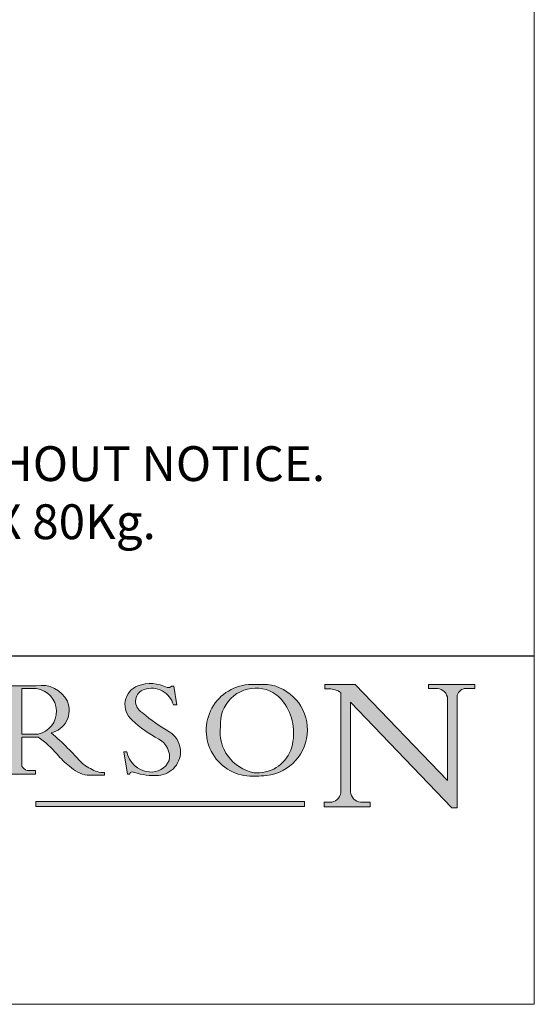
# Model space of a CAD drawing. Units: inches. Extents: x -809 to 890, y -2098 to -912.
# Drawn here: x 812 to 890, y -2098 to -1950 of the extents above; entities that cross this region are included whole.
import ezdxf

# ---------------------------------------------------------------- set-up
doc = ezdxf.new("R2010")
doc.units = ezdxf.units.IN
doc.header["$MEASUREMENT"] = 0
doc.linetypes.add('CONTINUOUS_ACAD', pattern=[0])
doc.layers.get('0').update_dxf_attribs({"lineweight": 0})
doc.layers.add('Border', color=7, linetype='Continuous', lineweight=0)
doc.layers.add('Notes', color=7, linetype='Continuous', lineweight=0)
doc.styles.get("Standard").update_dxf_attribs({"font": 'ARIAL.TTF'})

# ---------------------------------------------------------------- blocks, each defined once
blk = doc.blocks.new('Title Blocks ISO')
h = blk.add_hatch(color=256)
edge = h.paths.add_edge_path(flags=16)
edge.add_line((148.540817945555, 37.14319332318928), (148.540817945555, 41.70739500424222))
edge.add_line((148.540817945555, 41.70739500424224), (149.986195617437, 41.70739500424224))
edge.add_arc((149.7024653346136, 39.41099089891031), 2.313865745538523, -78.54771284842678, 82.9565641102318, ccw=False)
edge.add_line((150.1618876282939, 37.14319332318928), (148.5408179455549, 37.14319332318928))
edge = h.paths.add_edge_path()
edge.add_line((145.9268370495981, 41.98416946988209), (149.986195617437, 41.98416946988209))
edge.add_arc((150.5171197140356, 39.12637848801569), 2.906690505091034, 26.73269879166247, 100.5244953658555, ccw=False)
edge.add_arc((150.957289585664, 39.53199939728302), 2.336888734327936, -77.03574014801683, 22.70193037844848, ccw=False)
edge.add_arc((140.9828681073053, 24.27141303148256), 16.6969331544594, 43.29080613025121, 51.03987823246251, ccw=False)
edge.add_arc((144.6020344191325, 26.32137869055168), 12.69556206325385, 40.70940330773499, 47.76115907009478, ccw=False)
edge.add_arc((157.1492256200603, 37.11724892920301), 3.856864382510258, 220.7094033077351, 243.4327312077848)
edge.add_arc((156.836788809244, 35.97495469715659), 2.705366392259709, 238.5251126944697, 270)
edge.add_line((156.836788809244, 33.26958830489684), (156.836788809244, 32.99773196157084))
edge.add_line((156.836788809244, 32.99773196157094), (155.109905556091, 32.99773196157093))
edge.add_arc((155.772891204607, 36.50036177452057), 3.564823358415056, 226.6714173869075, 259.2817293774281, ccw=False)
edge.add_arc((158.8762514677249, 40.90690879441171), 8.932670134752644, 220.3838915613148, 231.5920830405884, ccw=False)
edge.add_arc((145.0574978337099, 29.20567244294307), 9.174744255326107, 40.13297681672546, 56.19609361297648)
edge.add_line((150.1618876282939, 36.82939443260057), (148.5408179455549, 36.82939443260057))
edge.add_line((148.540817945555, 36.82939443260057), (148.540817945555, 33.92695724792333))
edge.add_arc((149.2317352488414, 34.23266573894853), 0.7555292194652674, 203.8678355571255, 258.2205207993906)
edge.add_line((149.0774973948495, 33.49304753618344), (149.9136308709488, 33.49304753618344))
edge.add_line((149.9136308709488, 33.49304753618344), (149.9136308709488, 33.1162129435964))
edge.add_line((149.9136308709488, 33.11621294359657), (145.9568677432127, 33.11621294359657))
edge.add_line((145.9568677432127, 33.11621294359657), (145.9568677432127, 33.49304753618361))
edge.add_line((145.9568677432127, 33.49304753618344), (146.718100308716, 33.49304753618344))
edge.add_arc((146.5376590263893, 34.23000561713434), 0.7587267422772337, 283.7579797119083, 356.9812580249066)
edge.add_line((147.2953329304226, 34.19004908333227), (147.2953329304226, 40.96841244700327))
edge.add_arc((146.3368756844528, 40.72125463087104), 0.9898117388812399, 14.45986954067649, 85.06360990480411)
edge.add_line((146.4220486991635, 41.70739500424224), (145.9268370495981, 41.70739500424224))
edge.add_line((145.9268370495981, 41.70739500424224), (145.9268370495981, 41.98416946988205))
h = blk.add_hatch(color=256)
edge = h.paths.add_edge_path()
edge.add_line((163.7558549448598, 40.06466454375231), (164.10721567289, 40.06466454375231))
edge.add_line((164.10721567289, 40.06466454375231), (163.7996543556428, 41.96446463385909))
edge.add_line((163.7996543556428, 41.96446463385927), (163.5697074490312, 41.96446463385927))
edge.add_line((163.5697074490311, 41.96446463385927), (163.4020199525484, 41.80380705436774))
edge.add_line((163.4020199525485, 41.80380705436755), (163.142663193898, 41.80380705436756))
edge.add_arc((161.4701380824508, 38.62456231685792), 3.592344269332347, 62.25220845887818, 110.8096881097972)
edge.add_arc((160.9124442066014, 40.09195432508886), 2.022547542051841, 110.8096881097966, 229.7592170607356)
edge.add_arc((167.9276104182947, 47.38076045662682), 12.13538957445691, 226.7060885191224, 242.2640809537411)
edge.add_arc((161.3299597988683, 34.83320672819991), 2.041002712150211, -10.157440486262715, 62.26408095374143, ccw=False)
edge.add_arc((161.4963816346599, 35.37356337646816), 2.050774512687569, 264.6808863508768, 333.9597539938773, ccw=False)
edge.add_arc((161.5364623132012, 35.80405851622436), 2.48313145567109, 190.0296489176695, 264.6808863508766, ccw=False)
edge.add_line((159.091278660378, 35.37160189399538), (158.7827946941462, 35.37160189399538))
edge.add_line((158.7827946941462, 35.37160189399538), (159.1500680314156, 33.10296185342269))
edge.add_line((159.1500680314156, 33.10296185342304), (159.3735558034684, 33.10296185342304))
edge.add_line((159.3735558034684, 33.10296185342304), (159.4283890898879, 33.28391169903247))
edge.add_arc((159.6330425367475, 32.86491159904745), 0.4663090360465238, 65.30020117333157, 116.03240660105129, ccw=False)
edge.add_arc((161.8140380420993, 39.4716553228368), 6.494263125210722, 252.1918822162923, 273.9856636166399)
edge.add_arc((162.0862808614568, 35.37085123246106), 2.384492125826143, 274.3088400476872, 365.8124657135003)
edge.add_arc((162.1212399354459, 35.37440993031533), 2.349352387856274, 5.81246571350085, 56.96974444854591)
edge.add_arc((172.7558217436041, 53.70760387544578), 18.84840909917213, 230.0304671335736, 240.2461455100654, ccw=False)
edge.add_line((160.6479774396501, 39.26244441350263), (160.4444259469803, 39.4225163001456))
edge.add_arc((161.2312554746254, 40.42306879057787), 1.272873124739543, 108.57817880256019, 231.8186647129067, ccw=False)
edge.add_arc((161.5530162788554, 39.46577000957768), 2.28279934543278, 15.209603933257199, 108.5781788025578, ccw=False)
h = blk.add_hatch(color=256)
edge = h.paths.add_edge_path(flags=16)
edge.add_arc((172.0675676127221, 38.34437756967236), 3.407244478276231, 36.26259189651417, 85.28533039672877)
edge.add_arc((172.0529366637332, 38.16697410357529), 3.585250249113969, 85.28533039672847, 183.8704455164119)
edge.add_arc((172.6174459292001, 37.37486696252654), 4.177955851326371, 172.4340468239057, 259.8572405806371)
edge.add_arc((172.7919859789266, 51.72678793767909), 18.4870082501753, 267.1776652275068, 267.8936768180174)
edge.add_arc((172.2421477821939, 36.77693828387737), 3.527050806590522, 267.8936768180171, 344.2786924858666)
edge.add_arc((170.5717924706307, 37.2471243190139), 5.262320749425029, 344.2786924858665, 396.2625918965145)
edge = h.paths.add_edge_path()
edge.add_arc((171.652425464485, 37.51332019972506), 4.604400491663247, 94.56991720728443, 275.0170075405732)
edge.add_arc((172.2881453734119, 38.38183346095957), 5.460249349820256, 267.5537157622909, 278.6905453670297)
edge.add_arc((172.6210062620611, 37.55776597074919), 4.599897721625063, 276.1421716975607, 442.8928695938044)
edge.add_arc((172.7637841895102, -9.954992033700364), 52.07905779243873, 89.53094387807677, 91.62650729122718)
h = blk.add_hatch(color=256)
edge = h.paths.add_edge_path()
edge.add_arc((179.4685390873549, 31.39820434497369), 1.106467408072776, 269.3763379169344, 352.7922856076719)
edge.add_line((180.5662629877748, 31.25937940638551), (180.5662629877748, 41.3139624095882))
edge.add_arc((179.2845704708843, 39.36965923476691), 2.328744413514125, 56.60696756582305, 87.0839319377529)
edge.add_line((179.4030407309133, 41.69538822606455), (178.9709006007346, 41.69538822606455))
edge.add_line((178.9709006007346, 41.69538822606455), (178.9709006007346, 42.12081822737395))
edge.add_line((178.9709006007346, 42.120818227374), (182.0229222769413, 42.12081822737401))
edge.add_line((182.0229222769413, 42.120818227374), (191.266025322743, 32.47326338192239))
edge.add_line((191.266025322743, 32.47326338192215), (191.2660253227426, 40.8649760606957))
edge.add_arc((190.149936325533, 40.58187851296406), 1.151433398518552, 14.23297755352669, 93.45155061879863)
edge.add_line((190.0806148606268, 41.73122328531372), (189.3749083702509, 41.73122328531372))
edge.add_line((189.3749083702509, 41.73122328531372), (189.3749083702509, 42.12081822737395))
edge.add_line((189.3749083702509, 42.120818227374), (194.0232474083052, 42.120818227374))
edge.add_line((194.0232474083051, 42.120818227374), (194.0232474083051, 41.73122328531376))
edge.add_line((194.0232474083051, 41.73122328531372), (193.1105902820963, 41.73122328531372))
edge.add_arc((193.1925794818321, 40.74413677832398), 0.9904857400057274, 94.74819194538676, 162.0109621267226)
edge.add_line((192.2505130215133, 41.0500334692133), (192.2505130215133, 29.72571237358893))
edge.add_line((192.2505130215133, 29.72571237358898), (191.7274563618655, 29.72571237358936))
edge.add_line((191.7274563618655, 29.72571237358943), (181.5536107771007, 40.34473639418195))
edge.add_line((181.5536107771007, 40.34473639418183), (181.5536107771009, 31.3407021179436))
edge.add_arc((182.6757822558207, 31.40832659917123), 1.12420723094698, 183.4485971136698, 263.2975929404511)
edge.add_line((182.5445732629956, 30.29180248464627), (183.5316735189298, 30.29180248464627))
edge.add_line((183.5316735189298, 30.29180248464627), (183.5316735189298, 29.83112863370723))
edge.add_line((183.5316735189298, 29.83112863370752), (178.8830555747337, 29.83112863370752))
edge.add_line((178.8830555747337, 29.83112863370752), (178.8830555747337, 30.29180248464656))
edge.add_line((178.8830555747337, 30.29180248464627), (179.4564954752804, 30.29180248464627))
blk.add_hatch(color=1).paths.add_polyline_path([(176.9246408659299, 30.36864548668018), (149.9554703654565, 30.36864548668018), (149.9554703654565, 29.85706536384078), (176.9246408659299, 29.85706536384078)])
at = {"color": 7, "linetype": 'CONTINUOUS_ACAD', "lineweight": 25}
blk.add_line((10, 45), (200, 45), dxfattribs=at)
for p, q in [((145.9268370495981, 41.98416946988209), (149.986195617437, 41.98416946988209)), ((148.540817945555, 37.14319332318928), (148.540817945555, 41.70739500424224)), ((148.540817945555, 41.70739500424224), (149.986195617437, 41.70739500424224)), ((163.4020199525485, 41.80380705436755), (163.142663193898, 41.80380705436755)), ((163.5697074490311, 41.96446463385927), (163.4020199525485, 41.80380705436755)), ((163.7996543556428, 41.96446463385927), (163.5697074490311, 41.96446463385927)), ((164.10721567289, 40.06466454375231), (163.7996543556428, 41.96446463385927)), ((178.9709006007346, 42.120818227374), (178.9709006007346, 41.69538822606455)), ((182.0229222769413, 42.120818227374), (178.9709006007346, 42.120818227374)), ((178.9709006007346, 41.69538822606455), (179.4030407309133, 41.69538822606455)), ((191.266025322743, 32.47326338192215), (182.0229222769413, 42.120818227374)), ((189.3749083702509, 42.120818227374), (189.3749083702509, 41.73122328531372)), ((194.0232474083051, 42.120818227374), (189.3749083702509, 42.120818227374)), ((189.3749083702509, 41.73122328531372), (190.0806148606268, 41.73122328531372)), ((193.1105902820963, 41.73122328531372), (194.0232474083051, 41.73122328531372)), ((194.0232474083051, 41.73122328531372), (194.0232474083051, 42.120818227374)), ((180.5662629877748, 41.31396240958838), (180.5662629877748, 31.25937940638551)), ((191.2660253227426, 40.86497606069587), (191.266025322743, 32.47326338192215)), ((192.2505130215133, 29.72571237358898), (192.2505130215133, 41.0500334692133)), ((163.7558549448598, 40.06466454375231), (164.10721567289, 40.06466454375231)), ((181.5536107771007, 40.34473639418183), (191.7274563618655, 29.72571237358943)), ((181.5536107771009, 31.34070211794369), (181.5536107771007, 40.34473639418183)), ((160.6479774396501, 39.26244441350263), (160.4444259469803, 39.42251630014562)), ((150.1618876282939, 37.14319332318928), (148.540817945555, 37.14319332318928)), ((148.540817945555, 36.82939443260057), (148.540817945555, 33.92695724792338)), ((150.1618876282939, 36.82939443260057), (148.540817945555, 36.82939443260057)), ((158.7827946941462, 35.37160189399538), (159.1500680314156, 33.10296185342304)), ((159.091278660378, 35.37160189399538), (158.7827946941462, 35.37160189399538)), ((149.9136308709488, 33.11621294359657), (145.9568677432127, 33.11621294359657)), ((149.0774973948495, 33.49304753618344), (149.9136308709488, 33.49304753618344)), ((149.9136308709488, 33.49304753618344), (149.9136308709488, 33.11621294359657)), ((156.836788809244, 32.99773196157094), (155.109905556091, 32.99773196157094)), ((156.836788809244, 33.26958830489684), (156.836788809244, 32.99773196157094)), ((159.1500680314156, 33.10296185342304), (159.3735558034684, 33.10296185342304)), ((159.3735558034684, 33.10296185342304), (159.4283890898879, 33.28391169903216)), ((176.9246408659299, 30.36864548668018), (149.9554703654565, 30.36864548668018)), ((149.9554703654565, 30.36864548668018), (149.9554703654565, 29.85706536384078)), ((149.9554703654565, 29.85706536384078), (176.9246408659299, 29.85706536384078)), ((176.9246408659299, 29.85706536384078), (176.9246408659299, 30.36864548668018)), ((178.8830555747337, 30.29180248464627), (178.8830555747337, 29.83112863370752)), ((179.4564954752803, 30.29180248464627), (178.8830555747337, 30.29180248464627)), ((178.8830555747337, 29.83112863370752), (183.5316735189298, 29.83112863370752)), ((183.5316735189298, 30.29180248464627), (182.5445732629956, 30.29180248464627)), ((183.5316735189298, 29.83112863370752), (183.5316735189298, 30.29180248464627)), ((191.7274563618655, 29.72571237358943), (192.2505130215133, 29.72571237358898))]:
    blk.add_line(p, q)
at = {"color": 7, "linetype": 'CONTINUOUS_ACAD', "lineweight": 18}
for p, q in [((145.9268370495981, 41.98416946988209), (149.986195617437, 41.98416946988209)), ((148.540817945555, 37.14319332318928), (148.540817945555, 41.70739500424224)), ((149.986195617437, 41.70739500424224), (148.540817945555, 41.70739500424224)), ((163.4020199525485, 41.80380705436755), (163.142663193898, 41.80380705436755)), ((163.5697074490311, 41.96446463385927), (163.4020199525485, 41.80380705436755)), ((163.5697074490311, 41.96446463385927), (163.7996543556428, 41.96446463385927)), ((163.7996543556428, 41.96446463385927), (164.10721567289, 40.06466454375231)), ((178.9709006007346, 41.69538822606455), (178.9709006007346, 42.120818227374)), ((178.9709006007346, 42.120818227374), (182.0229222769413, 42.120818227374)), ((179.4030407309133, 41.69538822606455), (178.9709006007346, 41.69538822606455)), ((182.0229222769413, 42.120818227374), (191.266025322743, 32.47326338192215)), ((189.3749083702509, 41.73122328531372), (189.3749083702509, 42.120818227374)), ((189.3749083702509, 42.120818227374), (194.0232474083051, 42.120818227374)), ((190.2192577904394, 41.73122328531372), (189.3749083702509, 41.73122328531372)), ((194.0232474083051, 41.73122328531372), (193.1105902820963, 41.73122328531372)), ((194.0232474083051, 42.120818227374), (194.0232474083051, 41.73122328531372)), ((180.5662629877748, 31.25937940638551), (180.5662629877748, 41.31396240958838)), ((191.266025322743, 32.47326338192215), (191.2660253227426, 40.86497606069587)), ((192.2505130215133, 41.0500334692133), (192.2505130215133, 29.72571237358898)), ((164.10721567289, 40.06466454375231), (163.7558549448598, 40.06466454375231)), ((181.5536107771007, 40.34473639418183), (191.7274563618655, 29.72571237358943)), ((181.5536107771007, 40.34473639418183), (181.5536107771009, 31.34070211794369)), ((160.4444259469803, 39.42251630014562), (160.6479774396501, 39.26244441350263)), ((148.540817945555, 37.14319332318928), (150.1618876282939, 37.14319332318928)), ((148.540817945555, 33.92695724792338), (148.540817945555, 36.82939443260057)), ((150.1618876282939, 36.82939443260057), (148.540817945555, 36.82939443260057)), ((158.7827946941462, 35.37160189399538), (159.1500680314156, 33.10296185342304)), ((158.7827946941462, 35.37160189399538), (159.091278660378, 35.37160189399538)), ((149.9136308709488, 33.11621294359657), (145.9568677432127, 33.11621294359657)), ((149.0774973948495, 33.49304753618344), (149.9136308709488, 33.49304753618344)), ((149.9136308709488, 33.49304753618344), (149.9136308709488, 33.11621294359657)), ((155.109905556091, 32.99773196157094), (155.109905556091, 32.9996805109181)), ((156.836788809244, 32.99773196157094), (155.109905556091, 32.99773196157094)), ((156.836788809244, 33.26958830489684), (156.836788809244, 32.99773196157094)), ((159.1500680314156, 33.10296185342304), (159.3735558034684, 33.10296185342304)), ((159.3735558034684, 33.10296185342304), (159.4283890898879, 33.28391169903216)), ((178.8830555747337, 29.83112863370752), (178.8830555747337, 30.29180248464627)), ((178.8830555747337, 30.29180248464627), (179.4805826994281, 30.29180248464627)), ((183.5316735189298, 29.83112863370752), (178.8830555747337, 29.83112863370752)), ((182.5445732629956, 30.29180248464627), (183.5316735189298, 30.29180248464627)), ((183.5316735189298, 30.29180248464627), (183.5316735189298, 29.83112863370752)), ((192.2505130215133, 29.72571237358898), (191.7274563618655, 29.72571237358943))]:
    blk.add_line(p, q, dxfattribs=at)
at = {"color": 1, "linetype": 'CONTINUOUS_ACAD', "lineweight": 18}
for p, q in [((176.9246408659299, 30.36864548668018), (149.9554703654565, 30.36864548668018)), ((149.9554703654565, 30.36864548668018), (149.9554703654565, 29.85706536384078)), ((149.9554703654565, 29.85706536384078), (176.9246408659299, 29.85706536384078)), ((176.9246408659299, 29.85706536384078), (176.9246408659299, 30.36864548668018))]:
    blk.add_line(p, q, dxfattribs=at)
for centre, radius, start, end in [((150.5171197140356, 39.12637848801569), 2.906690505091034, 26.73269879165513, 100.5244953658545), ((149.7024653346136, 39.41099089891031), 2.313865745538523, 281.4522871515752, 82.95656411023339), ((160.9124442066014, 40.09195432508886), 2.022547542051841, 110.8096881098014, 229.7592170607268), ((161.2312554746254, 40.42306879057787), 1.272873124739543, 108.5781788025574, 231.818664712895), ((161.4701380824508, 38.62456231685792), 3.592344269332347, 62.25220845886813, 110.8096881098021), ((161.5530162788554, 39.46577000957768), 2.28279934543278, 15.20960393327063, 108.5781788025559), ((171.652425464485, 37.51332019972506), 4.604400491663247, 94.5699172072828, 275.0170075405731), ((172.0529366637332, 38.16697410357529), 3.585250249113969, 85.28533039673042, 183.8704455164156), ((172.7637841895102, -9.954992033700364), 52.07905779243873, 89.530943878077, 91.62650729122768), ((172.0675676127221, 38.34437756967236), 3.407244478276231, 36.26259189650664, 85.28533039673042), ((172.6210062620611, 37.55776597074919), 4.599897721625063, 276.1421716975605, 82.89286959380216), ((179.2845704708843, 39.36965923476691), 2.328744413514125, 56.60696756583037, 87.08393193775105), ((190.149936325533, 40.58187851296406), 1.151433398518552, 14.2329775535301, 93.45155061879841), ((193.1925794818321, 40.74413677832398), 0.9904857400057274, 94.74819194538644, 162.0109621267177), ((150.957289585664, 39.53199939728302), 2.336888734327936, 282.9642598519783, 22.70193037843464), ((170.5717924706307, 37.2471243190139), 5.262320749425029, 344.2786924858769, 36.26259189650664), ((172.7558217436041, 53.70760387544578), 18.84840909917213, 230.0304671335676, 240.2461455100683), ((167.9276104182947, 47.38076045662682), 12.13538957445691, 226.7060885191223, 242.2640809537381), ((172.6174459292001, 37.37486696252654), 4.177955851326371, 172.4340468239052, 259.857240580639), ((145.0574978337099, 29.20567244294307), 9.174744255326107, 40.13297681673564, 56.1960936129716), ((140.9828681073053, 24.27141303148256), 16.6969331544594, 43.29080613023952, 51.03987823245571), ((161.3299597988683, 34.83320672819991), 2.041002712150211, 349.8425595137316, 62.26408095373816), ((162.1212399354459, 35.37440993031533), 2.349352387856274, 5.812465713496168, 56.9697444485576), ((144.6020344191325, 26.32137869055168), 12.69556206325385, 40.70940330773856, 47.76115907008527), ((162.0862808614568, 35.37085123246106), 2.384492125826143, 274.3088400476867, 5.812465713496168), ((172.2421477821939, 36.77693828387737), 3.527050806590522, 267.8936768180173, 344.2786924858769), ((158.8762514677249, 40.90690879441171), 8.932670134752644, 220.3838915613276, 231.5920830405923), ((161.5364623132012, 35.80405851622436), 2.48313145567109, 190.0296489176659, 264.6808863508764), ((149.2317352488414, 34.23266573894853), 0.7555292194652674, 203.8678355571141, 258.2205207993888), ((155.772891204607, 36.50036177452057), 3.564823358415056, 226.6714173869048, 259.2817293774242), ((157.1492256200603, 37.11724892920301), 3.856864382510258, 220.7094033077386, 243.4327312077902), ((156.836788809244, 35.97495469715659), 2.705366392259709, 238.5251126944599, 270), ((161.4963816346599, 35.37356337646816), 2.050774512687569, 264.6808863508764, 333.9597539938885), ((159.6330425367475, 32.86491159904745), 0.4663090360465238, 65.30020117333503, 116.0324066010413), ((161.8140380420993, 39.4716553228368), 6.494263125210722, 252.1918822162857, 273.9856636166379), ((172.7919859789266, 51.72678793767909), 18.4870082501753, 267.1776652275074, 267.8936768180173), ((172.2881453734119, 38.38183346095957), 5.460249349820256, 267.5537157622909, 278.6905453670291), ((179.4685390873549, 31.39820434497369), 1.106467408072776, 269.3763379169346, 352.792285607662), ((182.6757822558207, 31.40832659917123), 1.12420723094698, 183.4485971136585, 263.2975929404511)]:
    blk.add_arc(centre, radius, start, end)
at = {"color": 7, "linetype": 'CONTINUOUS_ACAD', "lineweight": 18}
for centre, radius, start, end in [((150.5171197140356, 39.12637848801569), 2.906690505091034, 26.73269879165513, 100.5244953658545), ((149.7024653346136, 39.41099089891031), 2.313865745538523, 281.4522871515752, 82.95656411023339), ((160.9124442066014, 40.09195432508886), 2.022547542051841, 110.8096881098014, 229.7592170607268), ((161.2312554746254, 40.42306879057787), 1.272873124739542, 108.5781788025574, 231.8186647128944), ((161.4701380824508, 38.62456231685792), 3.592344269332347, 62.25220845886813, 110.8096881098021), ((161.5530162788554, 39.46577000957768), 2.28279934543278, 15.20960393327063, 108.5781788025567), ((171.652425464485, 37.51332019972506), 4.604400491663247, 94.5699172072828, 275.0170075405731), ((172.0529366637332, 38.16697410357529), 3.585250249113969, 85.28533039673042, 183.8704455164156), ((172.7637841895102, -9.954992033700364), 52.07905779243873, 89.530943878077, 91.62650729122768), ((172.0675676127221, 38.34437756967236), 3.407244478276231, 36.26259189650664, 85.28533039673042), ((172.6210062620611, 37.55776597074919), 4.599897721625062, 276.1421716975605, 82.89286959380216), ((179.2845704708843, 39.36965923476691), 2.328744413514124, 56.60696756583037, 87.08393193775105), ((190.149936325533, 40.58187851296406), 1.151433398518552, 14.2329775535301, 93.45155061879841), ((193.1925794818321, 40.74413677832398), 0.9904857400057275, 94.74819194538644, 162.0109621267177), ((150.957289585664, 39.53199939728302), 2.336888734327936, 282.9642598519783, 22.70193037843464), ((170.5717924706307, 37.2471243190139), 5.26232074942503, 344.2786924858769, 36.26259189650664), ((172.7558217436041, 53.70760387544578), 18.84840909917212, 230.0304671335676, 240.2461455100683), ((167.9276104182947, 47.38076045662682), 12.13538957445691, 226.7060885191223, 242.2640809537381), ((172.6174459292001, 37.37486696252654), 4.17795585132637, 172.4340468239052, 259.857240580639), ((145.0574978337099, 29.20567244294307), 9.174744255326107, 40.13297681673564, 56.1960936129716), ((140.9828681073053, 24.27141303148256), 16.6969331544594, 43.29080613023952, 51.03987823245634), ((161.3299597988683, 34.83320672819991), 2.04100271215021, 349.8425595137316, 62.26408095373816), ((162.1212399354459, 35.37440993031533), 2.349352387856274, 5.812465713496168, 56.9697444485576), ((144.6020344191325, 26.32137869055168), 12.69556206325385, 40.70940330773856, 47.76115907008527), ((162.0862808614568, 35.37085123246106), 2.384492125826143, 274.3088400476867, 5.812465713496168), ((172.2421477821939, 36.77693828387737), 3.527050806590522, 267.8936768180173, 344.2786924858769), ((158.8762514677249, 40.90690879441171), 8.932670134752644, 220.3838915613276, 231.5920830405923), ((161.5364623132012, 35.80405851622436), 2.483131455671091, 190.0296489176659, 264.6808863508764), ((149.2317352488414, 34.23266573894853), 0.7555292194652674, 203.8678355571141, 258.2205207993888), ((155.772891204607, 36.50036177452057), 3.564823358415056, 226.6714173869048, 259.2817293774242), ((157.1492256200603, 37.11724892920301), 3.856864382510258, 220.7094033077386, 243.4327312077902), ((156.836788809244, 35.97495469715659), 2.705366392259709, 238.5251126944599, 270), ((161.4963816346599, 35.37356337646816), 2.050774512687569, 264.6808863508764, 333.9597539938885), ((159.6330425367475, 32.86491159904745), 0.4663090360465238, 65.30020117333503, 116.0324066010406), ((161.8140380420993, 39.4716553228368), 6.494263125210721, 252.1918822162857, 273.9856636166379), ((172.7919859789266, 51.72678793767909), 18.4870082501753, 267.1776652275074, 267.8936768180173), ((172.2881453734119, 38.38183346095957), 5.460249349820255, 267.5537157622909, 278.6905453670291), ((179.4685390873549, 31.39820434497369), 1.106467408072777, 269.3763379169346, 352.792285607662), ((182.6757822558207, 31.40832659917123), 1.12420723094698, 183.4485971136585, 263.2975929404511)]:
    blk.add_arc(centre, radius, start, end, dxfattribs=at)
at = {"color": 7}
for tag, p, height in [('DESCRIPTION?_001', (32.35983575619842, 36.42149296056266), 4.000000059604644), ('PCH_CODE?_001', (55.13637296139894, 27.50568041972993), 3.499999940395355), ('SCALE?_001', (55.79182020024632, 22.00043304200149), 3.499999940395355), ('DWG_SIZE?_001', (56.11746194745588, 16.51686691973569), 3.499999940395355), ('REVISION?_001', (57.36653108666811, 11.0027866462392), 3.499999940395355)]:
    blk.add_attdef(tag, p, '', height=height, dxfattribs=at)

msp = doc.modelspace()

# ---------------------------------------------------------------- linework, layer by layer
at = {"layer": 'Border', "color": 7, "linetype": 'Continuous'}
msp.add_line((889.9900006429838, -2097.952881483544), (889.9900006429838, -911.5125634994436), dxfattribs=at)
at = {"layer": 'Border'}
msp.add_line((889.9900006429838, -2097.952881483544), (-809.4246626238527, -2097.952881483544), dxfattribs=at)

# ---------------------------------------------------------------- block references
at = {"layer": 'Border', "xscale": 1.499925003749812, "yscale": 1.499925003749812, "zscale": 1.499925003749812}
msp.add_blockref('Title Blocks ISO', (590.0049998930212, -2112.952131521042), dxfattribs=at)

# ---------------------------------------------------------------- texts
at = {"layer": 'Notes', "insert": (600.3916067085335, -2005.135330793352), "char_height": 5.249737513124344, "attachment_point": 1}
msp.add_mtext('NOTES:\\P1. DRAWING IS FOR REFERENCE AND SUBJECT TO CHANGE WITHOUT NOTICE.\\P2. APPLICATION IS LIGHT METAL OR WOOD DOORS WEIGHT MAX 80Kg.\\P3. ALL DIMENSIONS ARE IN MILLIMETERS.', dxfattribs=at)

doc.saveas('drawing.dxf')
